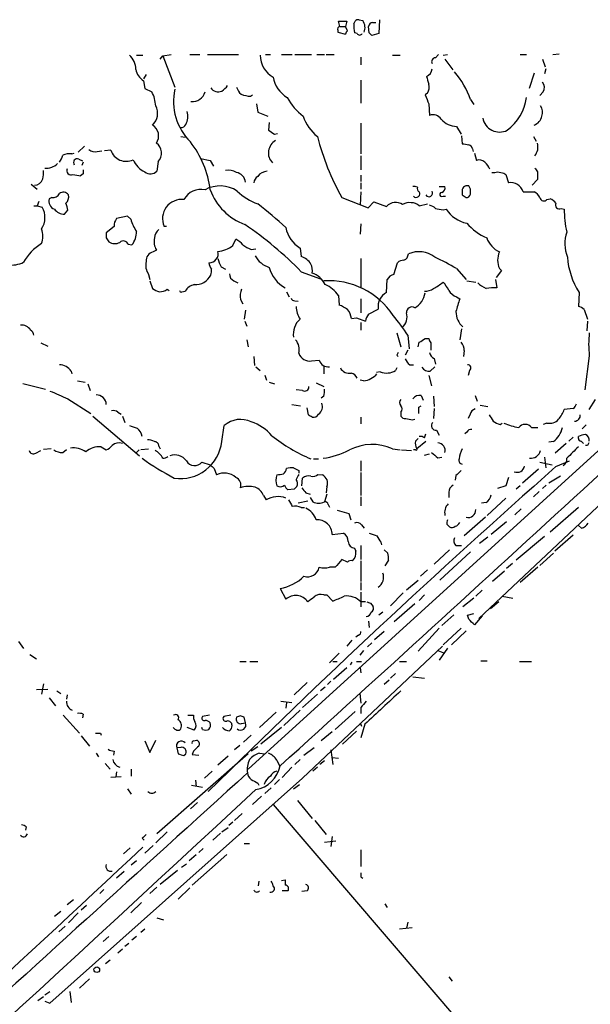
# Model space of a CAD drawing. Extents: x 10 to 1054, y 1661 to 2529.
# Drawn here: x 335 to 410, y 2381 to 2511 of the extents above; entities that cross this region are included whole.
import ezdxf

# ---------------------------------------------------------------- set-up
doc = ezdxf.new("R2010")
doc.units = 0
doc.header["$MEASUREMENT"] = 0
doc.layers.add('MAIN', color=5, linetype='CONTINUOUS')

msp = doc.modelspace()

# ---------------------------------------------------------------- linework, layer by layer
at = {"layer": 'MAIN'}
for p, q in [((377.19, 2510.1695), (377.0207, 2510.8468)), ((377.0207, 2510.8468), (378.1213, 2510.8468)), ((378.1213, 2510.8468), (377.952, 2510.1695)), ((379.0527, 2510.5081), (379.222, 2510.8468)), ((379.73, 2511.0161), (380.238, 2510.9315)), ((382.4393, 2511.0161), (382.3547, 2509.2381)), ((376.936, 2509.6615), (376.936, 2509.4075)), ((376.936, 2509.4075), (377.952, 2509.1535)), ((377.19, 2510.1695), (377.952, 2510.1695)), ((378.206, 2509.5768), (377.952, 2510.1695)), ((381.0847, 2509.3228), (381, 2510.1695)), ((381.508, 2510.6775), (381.9313, 2510.6775)), ((379.476, 2509.2381), (379.1373, 2509.3228)), ((382.3547, 2509.2381), (381.4233, 2508.9841)), ((350.3507, 2506.3595), (351.1973, 2506.3595)), ((353.4833, 2505.8515), (353.822, 2506.2748)), ((353.822, 2506.2748), (354.9227, 2506.4441)), ((353.822, 2506.2748), (355.4307, 2502.1261)), ((357.378, 2506.4441), (358.7327, 2506.4441)), ((359.7487, 2506.4441), (363.8127, 2506.4441)), ((367.3687, 2506.4441), (368.046, 2506.4441)), ((369.4853, 2506.4441), (370.9247, 2506.4441)), ((371.2633, 2506.4441), (373.4647, 2506.4441)), ((374.142, 2506.4441), (375.158, 2506.4441)), ((375.412, 2506.4441), (376.428, 2506.4441)), ((379.984, 2506.1055), (379.984, 2505.0895)), ((384.1327, 2506.3595), (385.1487, 2506.3595)), ((389.8053, 2506.0208), (390.2287, 2506.4441)), ((390.8213, 2506.3595), (391.414, 2506.4441)), ((391.0753, 2505.8515), (392.0913, 2504.4121)), ((400.9813, 2506.4441), (401.828, 2506.4441)), ((403.9447, 2505.8515), (404.2833, 2504.8355)), ((405.2993, 2506.4441), (406.146, 2506.5288)), ((404.368, 2504.5815), (404.1987, 2503.9041)), ((351.6207, 2503.8195), (351.282, 2503.2268)), ((351.282, 2502.9728), (351.4513, 2501.9568)), ((379.984, 2503.0575), (379.984, 2500.0095)), ((402.844, 2503.9888), (402.1667, 2501.9568)), ((351.4513, 2501.9568), (352.3827, 2501.5335)), ((365.4213, 2500.9408), (365.6753, 2501.1101)), ((388.7893, 2501.3641), (388.4507, 2501.1101)), ((394.462, 2500.5175), (394.8853, 2499.8401)), ((404.0293, 2501.5335), (403.606, 2501.0255)), ((366.1833, 2499.9248), (366.3527, 2498.8241)), ((388.9587, 2499.9248), (389.0433, 2498.4008)), ((366.3527, 2498.8241), (367.7073, 2498.3161)), ((367.8767, 2497.4695), (367.792, 2496.4535)), ((379.984, 2497.3848), (379.984, 2493.3208)), ((392.5993, 2496.9615), (393.192, 2495.9455)), ((356.1927, 2495.6068), (356.7853, 2495.5221)), ((368.554, 2495.9455), (368.9773, 2496.0301)), ((393.2767, 2495.6915), (393.3613, 2494.6755)), ((402.7593, 2495.6068), (403.098, 2495.0141)), ((343.4927, 2494.3368), (342.646, 2493.5748)), ((346.964, 2493.8288), (346.1173, 2493.7441)), ((394.716, 2493.9981), (394.8007, 2493.6595)), ((341.7993, 2493.3208), (342.138, 2493.4055)), ((342.7307, 2492.6435), (343.2387, 2492.3895)), ((345.186, 2493.6595), (345.7787, 2493.7441)), ((358.8173, 2492.7281), (360.0873, 2492.4741)), ((379.984, 2493.0668), (379.984, 2491.2041)), ((394.97, 2493.4055), (395.224, 2492.4741)), ((343.3233, 2492.2201), (343.154, 2491.7968)), ((353.2293, 2492.3048), (353.06, 2491.0348)), ((360.0873, 2492.4741), (360.5107, 2491.7121)), ((343.3233, 2490.6961), (342.9847, 2490.4421)), ((379.984, 2490.5268), (379.984, 2489.6801)), ((398.8647, 2490.7808), (399.1187, 2490.6115)), ((399.1187, 2490.6115), (399.4573, 2489.5108)), ((403.2673, 2489.9341), (402.59, 2489.1721)), ((403.2673, 2490.9501), (403.2673, 2489.9341)), ((336.4653, 2489.3415), (337.2273, 2488.6641)), ((379.984, 2489.5108), (379.984, 2488.6641)), ((390.3133, 2489.0028), (391.0753, 2489.0028)), ((394.462, 2488.6641), (394.208, 2489.0875)), ((339.1747, 2487.5635), (338.836, 2487.3941)), ((448.4793, 2487.9868), (365.0827, 2412.0408)), ((377.444, 2487.5635), (380.9153, 2486.2088)), ((379.984, 2488.3255), (379.8993, 2486.5475)), ((390.8213, 2487.7328), (391.16, 2487.7328)), ((393.3613, 2488.2408), (393.3613, 2487.9021)), ((401.4047, 2488.3255), (402.844, 2488.3255)), ((404.5373, 2487.3095), (404.9607, 2487.3941)), ((336.804, 2486.4628), (337.2273, 2486.4628)), ((337.4813, 2487.0555), (337.2273, 2486.4628)), ((337.2273, 2486.4628), (337.9047, 2486.2935)), ((380.9153, 2486.2088), (381.6773, 2486.9708)), ((381.6773, 2486.9708), (383.3707, 2486.3781)), ((387.6887, 2486.4628), (388.7893, 2486.7168)), ((390.8213, 2485.9548), (391.2447, 2486.0395)), ((406.4, 2486.1241), (406.8233, 2486.0395)), ((340.868, 2485.3621), (341.2913, 2485.8701)), ((349.1653, 2485.1081), (347.726, 2484.7695)), ((349.5887, 2484.6848), (349.1653, 2485.1081)), ((347.3873, 2483.7535), (346.3713, 2482.9068)), ((354.33, 2483.7535), (353.9913, 2483.7535)), ((379.984, 2484.0921), (379.8993, 2482.7375)), ((346.3713, 2482.2295), (346.71, 2481.7215)), ((349.25, 2481.3828), (349.758, 2481.2981)), ((363.0507, 2481.2135), (363.474, 2482.0601)), ((365.506, 2480.7055), (366.0987, 2480.7901)), ((371.9407, 2480.8748), (372.11, 2479.7741)), ((352.9753, 2480.6208), (352.552, 2480.3668)), ((379.984, 2479.5201), (379.984, 2475.6255)), ((361.5267, 2478.4195), (362.1193, 2478.0808)), ((384.302, 2477.4035), (384.81, 2478.9275)), ((351.9593, 2477.4035), (352.1287, 2476.7261)), ((372.11, 2477.7421), (374.65, 2476.8108)), ((392.5993, 2478.1655), (393.8693, 2476.7261)), ((398.526, 2477.9115), (397.8487, 2476.9801)), ((398.272, 2478.1655), (398.526, 2477.9115)), ((352.1287, 2476.5568), (352.4673, 2475.5408)), ((363.22, 2476.5568), (363.728, 2476.3028)), ((383.3707, 2475.0328), (383.4553, 2476.7261)), ((393.954, 2476.5568), (395.1393, 2476.3875)), ((397.764, 2476.7261), (397.9333, 2475.6255)), ((354.4147, 2475.4561), (354.6687, 2475.2868)), ((356.362, 2475.1175), (356.7853, 2475.2021)), ((370.1627, 2475.1175), (370.5013, 2474.4401)), ((377.0207, 2474.6095), (377.1053, 2473.3395)), ((392.5993, 2474.4401), (393.0227, 2474.1861)), ((408.7707, 2475.0328), (408.686, 2473.1701)), ((364.0667, 2474.1015), (364.4053, 2473.5088)), ((371.2633, 2473.9321), (371.6867, 2473.8475)), ((379.984, 2474.1861), (379.984, 2472.3235)), ((364.744, 2472.6621), (364.5747, 2471.4768)), ((381, 2472.1541), (382.27, 2472.8315)), ((409.448, 2472.7468), (409.8713, 2471.4768)), ((364.6593, 2471.2228), (364.9133, 2470.5455)), ((378.714, 2471.5615), (379.3913, 2471.6461)), ((379.3913, 2471.6461), (380.5767, 2471.2228)), ((379.984, 2471.0535), (379.984, 2470.0375)), ((409.8713, 2471.2228), (409.7867, 2469.9528)), ((384.7253, 2469.6988), (385.2333, 2467.8361)), ((386.1647, 2469.3601), (386.334, 2467.5821)), ((393.2767, 2470.2068), (393.0227, 2468.7675)), ((337.7353, 2468.3441), (338.6667, 2467.9208)), ((364.9133, 2468.7675), (365.0827, 2467.8361)), ((387.5193, 2467.8361), (387.6887, 2468.4288)), ((388.4507, 2468.9368), (388.9587, 2468.9368)), ((389.2127, 2468.3441), (389.2127, 2467.4128)), ((365.8447, 2466.5661), (365.9293, 2465.3808)), ((384.7253, 2466.7355), (384.8947, 2466.5661)), ((386.1647, 2467.4128), (385.826, 2466.7355)), ((393.6153, 2467.3281), (393.5307, 2466.5661)), ((410.1253, 2466.6508), (409.5327, 2462.1635)), ((366.0987, 2465.2115), (366.6913, 2464.7035)), ((373.4647, 2465.9735), (374.4807, 2466.0581)), ((375.0733, 2465.2961), (375.0733, 2464.2801)), ((386.4187, 2465.4655), (386.9267, 2465.4655)), ((389.7207, 2465.2115), (389.128, 2464.6188)), ((389.636, 2466.3121), (389.8053, 2465.5501)), ((341.7147, 2464.6188), (341.7993, 2464.2801)), ((367.284, 2464.1108), (367.538, 2463.4335)), ((382.524, 2464.5341), (382.016, 2464.4495)), ((384.7253, 2465.0421), (384.556, 2464.7035)), ((388.9587, 2464.0261), (389.2973, 2462.6715)), ((394.2927, 2464.7035), (394.1233, 2464.0261)), ((335.3647, 2463.0101), (338.328, 2462.2481)), ((342.5613, 2463.3488), (343.5773, 2463.1795)), ((343.916, 2462.9255), (344.2547, 2462.0788)), ((367.8767, 2463.1795), (368.554, 2462.9255)), ((374.0573, 2463.0948), (375.0733, 2462.5868)), ((380.3227, 2463.3488), (379.8993, 2463.4335)), ((372.2793, 2462.0788), (371.4327, 2462.1635)), ((375.0733, 2461.3168), (374.7347, 2461.0628)), ((387.9427, 2461.4015), (388.1967, 2460.8088)), ((389.5513, 2461.3168), (389.636, 2459.9621)), ((395.0547, 2461.4015), (395.3087, 2460.6395)), ((341.2913, 2460.9781), (344.3393, 2459.0308)), ((370.84, 2460.2161), (372.0253, 2460.0468)), ((387.604, 2459.8775), (387.9427, 2460.0468)), ((395.732, 2460.1315), (396.748, 2459.9621)), ((410.8873, 2460.8935), (410.0407, 2459.5388)), ((344.5933, 2458.6921), (350.774, 2453.4428)), ((347.8953, 2459.2001), (348.3187, 2458.9461)), ((348.488, 2458.6921), (348.8267, 2457.8455)), ((373.0413, 2458.8615), (372.872, 2459.7928)), ((385.2333, 2459.2001), (385.2333, 2458.6921)), ((389.636, 2459.7081), (389.5513, 2458.3535)), ((394.3773, 2458.9461), (394.1233, 2458.3535)), ((408.0087, 2459.7081), (406.8233, 2459.5388)), ((361.6113, 2455.3055), (361.95, 2457.4221)), ((379.984, 2458.5228), (379.984, 2457.6761)), ((386.7573, 2458.1841), (387.096, 2458.2688)), ((398.3567, 2457.5915), (398.6107, 2457.7608)), ((404.5373, 2457.7608), (404.0293, 2457.5915)), ((409.702, 2457.5068), (409.194, 2456.9988)), ((388.366, 2455.8135), (388.5353, 2456.3215)), ((389.9747, 2456.8295), (390.3133, 2456.1521)), ((393.954, 2456.5755), (393.7, 2456.3215)), ((402.5053, 2457.1681), (403.352, 2457.1681)), ((387.1807, 2455.3901), (387.5193, 2455.7288)), ((388.5353, 2455.3055), (387.35, 2454.3741)), ((405.384, 2455.3055), (404.7913, 2455.2208)), ((407.0773, 2455.0515), (405.638, 2453.7815)), ((408.0087, 2455.8981), (407.416, 2455.3901)), ((408.686, 2455.7288), (408.686, 2455.9828)), ((409.8713, 2454.7975), (409.6173, 2454.7975)), ((337.058, 2453.7815), (337.7353, 2454.1201)), ((339.09, 2454.3741), (338.074, 2454.2895)), ((340.614, 2453.8661), (341.122, 2454.2895)), ((345.694, 2454.6281), (346.3713, 2454.2048)), ((350.6893, 2454.2048), (350.3507, 2453.8661)), ((350.9433, 2454.2895), (351.9593, 2454.3741)), ((353.314, 2454.7128), (353.4833, 2454.3741)), ((384.1327, 2454.3741), (385.1487, 2454.2048)), ((385.318, 2454.2048), (386.6727, 2454.1201)), ((387.1807, 2454.2048), (386.9267, 2454.2048)), ((388.366, 2453.5275), (389.0433, 2453.6968)), ((358.9867, 2452.5961), (360.0873, 2452.2575)), ((373.7187, 2453.0195), (374.396, 2453.0195)), ((379.984, 2452.7655), (379.984, 2451.4108)), ((390.144, 2453.1888), (390.652, 2453.2735)), ((403.606, 2452.5961), (405.2147, 2452.2575)), ((404.1987, 2453.2735), (404.368, 2451.8341)), ((405.7227, 2452.0035), (407.5007, 2452.7655)), ((360.5953, 2451.7495), (360.934, 2450.9028)), ((371.7713, 2451.4955), (371.7713, 2451.1568)), ((374.3113, 2450.9875), (374.904, 2450.9028)), ((379.984, 2451.2415), (379.984, 2448.1935)), ((403.4367, 2451.6648), (401.32, 2449.8021)), ((372.1947, 2449.4635), (372.2793, 2450.4795)), ((392.5147, 2450.8181), (392.43, 2450.2255)), ((399.4573, 2450.5641), (399.1187, 2449.4635)), ((406.3153, 2450.7335), (404.7913, 2449.8021)), ((371.1787, 2449.0401), (370.332, 2448.9555)), ((372.7027, 2448.5321), (373.2953, 2448.3628)), ((375.4967, 2448.3628), (375.158, 2447.3468)), ((375.4967, 2449.3788), (375.412, 2448.5321)), ((391.5833, 2448.6168), (391.5833, 2447.9395)), ((399.1187, 2449.4635), (398.018, 2449.1248)), ((400.9813, 2449.4635), (400.4733, 2449.0401)), ((403.5213, 2448.7015), (402.7593, 2448.0241)), ((404.4527, 2449.5481), (403.9447, 2449.1248)), ((367.1147, 2448.1935), (367.4533, 2447.6008)), ((372.9567, 2447.4315), (371.6867, 2447.1775)), ((373.2953, 2447.9395), (373.634, 2447.3468)), ((375.666, 2447.0081), (375.8353, 2446.6695)), ((379.984, 2448.0241), (379.984, 2446.8388)), ((411.9033, 2447.3468), (395.5627, 2431.9375)), ((396.494, 2447.2621), (395.9013, 2447.1775)), ((399.1187, 2447.8548), (396.6633, 2445.5688)), ((372.11, 2446.5848), (372.5333, 2446.5848)), ((376.8513, 2446.2461), (378.3753, 2445.8228)), ((378.3753, 2445.8228), (378.6293, 2444.9761)), ((401.1507, 2446.4155), (400.304, 2445.6535)), ((408.686, 2446.5848), (404.9607, 2443.3675)), ((391.3293, 2444.3835), (391.668, 2444.0448)), ((396.4093, 2445.3148), (393.6153, 2442.8595)), ((399.2033, 2444.7221), (397.1713, 2443.0288)), ((376.174, 2443.0288), (377.698, 2443.1981)), ((380.0687, 2444.2988), (380.4073, 2443.8755)), ((409.1093, 2443.8755), (408.686, 2444.2141)), ((382.6087, 2442.0128), (382.6933, 2441.6741)), ((396.748, 2442.6901), (395.6473, 2441.8435)), ((404.1987, 2442.7748), (400.4733, 2439.6421)), ((408.0087, 2442.9441), (405.5533, 2440.8275)), ((379.1373, 2441.2508), (379.3067, 2440.8275)), ((379.984, 2441.5895), (379.984, 2439.7268)), ((383.032, 2440.9968), (383.54, 2440.5735)), ((391.668, 2440.9968), (389.636, 2439.1341)), ((394.462, 2440.7428), (390.398, 2437.0175)), ((392.5147, 2441.5895), (393.2767, 2441.5895)), ((405.384, 2440.5735), (403.606, 2438.9648)), ((378.206, 2439.3881), (377.444, 2439.7268)), ((379.984, 2439.5575), (379.984, 2436.8481)), ((383.6247, 2439.6421), (383.1167, 2438.8801)), ((399.9653, 2439.2188), (399.2033, 2438.5415)), ((376.5973, 2438.7108), (375.8353, 2438.7108)), ((388.7893, 2438.3721), (387.858, 2437.5255)), ((398.9493, 2438.2028), (397.3407, 2436.8481)), ((403.352, 2438.7108), (400.9813, 2436.6788)), ((379.984, 2436.6788), (379.984, 2435.6628)), ((385.9953, 2435.7475), (387.5193, 2437.0175)), ((369.316, 2435.9168), (370.078, 2434.4775)), ((379.984, 2435.4088), (379.984, 2433.4615)), ((385.572, 2435.3241), (383.8787, 2433.6308)), ((395.986, 2435.6628), (395.1393, 2434.9008)), ((375.0733, 2435.0701), (375.4967, 2435.0701)), ((375.4967, 2435.0701), (376.2587, 2434.2235)), ((380.5767, 2434.1388), (379.984, 2434.1388)), ((381.254, 2433.9695), (381.5927, 2433.5461)), ((388.366, 2435.0701), (387.6887, 2434.3081)), ((394.8853, 2434.6468), (393.446, 2433.4615)), ((398.1873, 2434.1388), (397.0867, 2433.2075)), ((398.6107, 2434.9008), (400.05, 2434.6468)), ((382.8627, 2432.7841), (382.3547, 2432.3608)), ((387.096, 2433.8848), (384.3867, 2431.5141)), ((381, 2431.5988), (381.0847, 2430.7521)), ((392.2607, 2432.4455), (390.652, 2431.0061)), ((394.0387, 2432.3608), (394.8853, 2432.6148)), ((394.208, 2431.8528), (394.0387, 2432.3608)), ((395.986, 2432.2761), (394.97, 2431.0908)), ((383.032, 2430.2441), (381.762, 2429.1435)), ((390.3133, 2430.6675), (387.5193, 2427.6195)), ((393.192, 2430.6675), (390.8213, 2428.4661)), ((393.8693, 2430.3288), (391.922, 2428.4661)), ((334.772, 2428.8895), (335.4493, 2427.9581)), ((378.7987, 2429.0588), (378.1213, 2428.2968)), ((379.6453, 2429.7361), (379.3067, 2429.4821)), ((372.2793, 2410.8555), (390.7367, 2428.2968)), ((380.3227, 2427.7041), (379.8147, 2427.1115)), ((380.8307, 2428.2121), (381.4233, 2428.7201)), ((390.144, 2427.7041), (390.9907, 2427.3655)), ((391.414, 2428.0428), (390.3133, 2426.4341)), ((336.296, 2427.1961), (337.1427, 2426.6035)), ((363.982, 2426.2648), (364.8287, 2426.2648)), ((365.3367, 2426.2648), (366.3527, 2426.2648)), ((377.1053, 2427.3655), (375.8353, 2426.0955)), ((376.2587, 2426.2648), (376.8513, 2426.2648)), ((378.7987, 2426.1801), (378.5447, 2425.8415)), ((379.3913, 2426.2648), (380.0687, 2426.2648)), ((385.064, 2426.2648), (385.9953, 2426.2648)), ((395.8167, 2426.3495), (396.6633, 2426.3495)), ((400.8967, 2426.2648), (402.5053, 2426.2648)), ((378.1213, 2425.4181), (376.3433, 2423.8941)), ((379.8993, 2425.4181), (379.984, 2424.7408)), ((376.0047, 2423.6401), (375.5813, 2423.2168)), ((383.7093, 2423.8095), (383.032, 2423.2168)), ((384.556, 2424.6561), (383.8787, 2424.0635)), ((386.842, 2424.2328), (388.366, 2424.0635)), ((337.1427, 2422.5395), (338.6667, 2422.6241)), ((338.074, 2423.3015), (337.82, 2421.9468)), ((339.852, 2422.3701), (340.36, 2422.0315)), ((372.872, 2423.4708), (371.1787, 2421.8621)), ((375.2427, 2422.8781), (374.65, 2422.3701)), ((338.836, 2421.4388), (339.6827, 2420.4228)), ((341.2067, 2421.8621), (341.122, 2421.2695)), ((369.4007, 2421.0155), (370.84, 2420.8461)), ((374.2267, 2421.9468), (372.2793, 2420.1688)), ((379.8147, 2422.0315), (379.984, 2420.7615)), ((371.9407, 2419.8301), (369.824, 2417.7981)), ((370.1627, 2420.8461), (370.078, 2420.0841)), ((379.222, 2419.6608), (376.5973, 2417.2901)), ((379.984, 2420.1688), (379.984, 2419.4068)), ((340.6987, 2419.1528), (342.8153, 2416.7821)), ((343.3233, 2419.3221), (343.2387, 2418.8141)), ((357.124, 2419.1528), (357.886, 2419.1528)), ((360.0027, 2419.1528), (359.0713, 2418.9835)), ((362.7967, 2419.1528), (361.8653, 2418.9835)), ((364.0667, 2419.0681), (363.5587, 2418.8988)), ((364.744, 2418.1368), (364.5747, 2418.8988)), ((368.808, 2419.5761), (366.6067, 2417.5441)), ((357.9707, 2417.2055), (357.0393, 2417.5441)), ((359.0713, 2417.2901), (358.9867, 2417.5441)), ((364.236, 2418.0521), (364.744, 2418.1368)), ((369.4853, 2417.5441), (366.776, 2415.3428)), ((379.3913, 2417.0361), (377.5287, 2415.3428)), ((379.8993, 2418.1368), (380.0687, 2417.7135)), ((380.492, 2417.9675), (379.984, 2416.1895)), ((343.0693, 2416.4435), (344.17, 2415.0888)), ((345.6093, 2416.7821), (345.694, 2416.5281)), ((351.4513, 2415.7661), (352.1287, 2414.2421)), ((352.1287, 2414.2421), (352.8907, 2415.8508)), ((357.886, 2415.7661), (358.3093, 2415.8508)), ((365.506, 2416.5281), (364.49, 2415.5968)), ((376.174, 2416.9515), (374.7347, 2415.7661)), ((356.1927, 2414.9195), (355.6847, 2414.8348)), ((355.6847, 2414.8348), (355.854, 2414.0728)), ((363.982, 2415.1735), (363.3047, 2414.5808)), ((366.3527, 2415.0041), (365.506, 2414.4115)), ((372.4487, 2413.9035), (373.8033, 2414.9195)), ((376.0047, 2414.5808), (376.2587, 2412.6335)), ((345.0167, 2414.1575), (345.3553, 2413.6495)), ((347.3873, 2414.4115), (347.3027, 2413.9035)), ((365.0827, 2414.0728), (353.06, 2403.4895)), ((356.616, 2413.8188), (356.87, 2414.0728)), ((357.886, 2414.4115), (357.7167, 2413.9881)), ((357.7167, 2413.9881), (358.5633, 2413.9035)), ((362.458, 2413.7341), (361.1033, 2412.5488)), ((366.6067, 2414.1575), (367.284, 2414.0728)), ((368.8927, 2413.2261), (369.2313, 2412.4641)), ((371.2633, 2412.6335), (371.9407, 2413.3108)), ((375.158, 2413.1415), (374.5653, 2412.6335)), ((376.174, 2413.5648), (377.0207, 2413.4801)), ((346.202, 2412.8028), (346.8793, 2412.0408)), ((349.6733, 2412.0408), (349.6733, 2411.1095)), ((370.84, 2412.2948), (369.57, 2410.9401)), ((374.2267, 2412.2948), (373.634, 2411.7868)), ((338.9207, 2381.1375), (372.2793, 2410.8555)), ((348.3187, 2411.0248), (346.964, 2410.9401)), ((347.726, 2411.7021), (347.6413, 2411.0248)), ((358.14, 2410.6015), (358.2247, 2409.7548)), ((360.3413, 2411.7868), (359.3253, 2410.8555)), ((369.2313, 2410.6861), (368.554, 2410.0088)), ((349.1653, 2409.4161), (349.6733, 2408.7388)), ((357.632, 2409.9241), (359.0713, 2409.6701)), ((366.3527, 2410.1781), (366.522, 2409.9241)), ((368.1307, 2409.5855), (367.284, 2408.8235)), ((371.094, 2409.4161), (371.856, 2410.0088)), ((366.8607, 2408.4848), (365.6753, 2407.3841)), ((358.394, 2407.6381), (357.4627, 2406.7915)), ((368.3847, 2407.3841), (417.322, 2350.2341)), ((371.602, 2407.8921), (373.5493, 2405.5215)), ((364.3207, 2406.1988), (363.3047, 2405.2675)), ((335.788, 2404.4208), (335.7033, 2403.9975)), ((361.6113, 2403.7435), (362.458, 2404.3361)), ((363.0507, 2405.0135), (362.5427, 2404.5901)), ((373.888, 2405.2675), (375.412, 2403.4048)), ((351.1127, 2402.8968), (351.3667, 2402.6428)), ((354.4147, 2403.7435), (352.8907, 2402.3041)), ((361.442, 2403.5741), (360.426, 2402.6428)), ((376.174, 2403.1508), (376.0047, 2401.7961)), ((349.504, 2401.6268), (348.6573, 2400.8648)), ((352.552, 2401.9655), (351.4513, 2400.9495)), ((359.156, 2401.5421), (358.5633, 2401.0341)), ((364.5747, 2402.2195), (365.252, 2402.2195)), ((375.158, 2402.3888), (376.682, 2402.5581)), ((358.2247, 2400.6955), (357.2933, 2399.9335)), ((362.2887, 2400.7801), (357.7167, 2396.7161)), ((379.984, 2401.3728), (379.984, 2399.1715)), ((350.3507, 2399.9335), (349.6733, 2399.3408)), ((356.2773, 2399.0868), (356.9547, 2399.5101)), ((348.742, 2398.4941), (347.726, 2397.6475)), ((355.7693, 2398.6635), (353.4833, 2396.8008)), ((379.984, 2397.8168), (380.238, 2397.6475)), ((353.06, 2396.4621), (352.1287, 2395.6155)), ((357.378, 2396.3775), (355.854, 2394.8535)), ((366.522, 2397.2241), (366.4373, 2396.6315)), ((369.4853, 2397.3088), (369.9933, 2397.3935)), ((346.0327, 2396.1235), (345.5247, 2395.6155)), ((370.332, 2395.9541), (369.57, 2395.9541)), ((372.872, 2395.9541), (372.1947, 2395.8695)), ((342.0533, 2394.7688), (341.2067, 2394.0915)), ((343.7467, 2394.0068), (343.0693, 2393.4141)), ((351.028, 2394.4301), (349.5887, 2393.0755)), ((383.1167, 2394.2608), (383.4553, 2393.7528)), ((340.36, 2393.2448), (339.5133, 2392.5675)), ((342.646, 2393.0755), (341.376, 2391.7208)), ((353.06, 2392.3981), (353.9067, 2392.1441)), ((340.9527, 2391.2975), (340.106, 2390.5355)), ((385.064, 2390.9588), (386.7573, 2391.1281)), ((386.1647, 2391.8055), (385.9953, 2391.0435)), ((346.71, 2389.9428), (345.948, 2389.2655)), ((350.3507, 2389.9428), (349.758, 2389.4348)), ((351.4513, 2390.8741), (350.9433, 2390.4508)), ((349.3347, 2389.0115), (348.8267, 2388.5881)), ((348.488, 2388.2495), (347.8953, 2387.7415)), ((346.8793, 2386.8101), (346.2867, 2386.3021)), ((391.5833, 2384.6088), (392.0067, 2384.0161)), ((344.17, 2384.3548), (342.8153, 2383.0848)), ((337.312, 2381.4761), (338.074, 2381.9841)), ((338.2433, 2382.2381), (338.9207, 2382.6615)), ((341.5453, 2382.6615), (341.7147, 2381.2221)), ((338.2433, 2381.3915), (338.9207, 2381.1375))]:
    msp.add_line(p, q, dxfattribs=at)
msp.add_circle((345.1128, 2385.5363), 0.3701, dxfattribs=at)
for centre, radius, start, end in [((379.5606, 2510.6776), 0.3785, 63.414641, 153.448488), ((378.8499, 2510.0059), 1.6684, 338.981721, 33.695782), ((377.2606, 2509.8167), 0.3598, 101.316179, 205.553719), ((378.5022, 2509.1112), 0.5518, 122.463229, 175.603684), ((382.0168, 2510.124), 2.9889, 172.616527, 195.548841), ((381.5504, 2510.1271), 0.552, 94.405074, 175.594926), ((379.8147, 2509.4074), 0.3786, 206.558284, 333.434949), ((296.5915, 2424.516), 119.7134, 44.876914, 45.106131), ((347.8342, 2504.5152), 2.4319, 359.566485, 49.322296), ((369.917, 2506.3196), 3.2259, 179.291321, 241.641143), ((389.8222, 2505.5128), 0.5082, 91.905397, 209.985395), ((352.5519, 2504.9201), 2.3248, 190.491118, 236.890274), ((388.1545, 2504.7084), 1.234, 292.160931, 354.097681), ((372.3176, 2504.1897), 3.9963, 190.217774, 238.797983), ((642.7816, 2587.7298), 267.7345, 198.322022, 198.551212), ((382.4448, 2495.9662), 12.8502, 20.743288, 39.605133), ((362.7175, 2500.2362), 7.4682, 167.346787, 225.281554), ((361.1368, 2502.6633), 1.1479, 212.80121, 294.417103), ((360.2996, 2503.6918), 2.4537, 302.315026, 327.684974), ((366.0299, 2503.0443), 2.6363, 200.383071, 224.552782), ((387.0961, 2502.2109), 1.8931, 333.429535, 10.303222), ((403.1514, 2502.1128), 1.0519, 326.580372, 41.045009), ((348.376, 2499.4402), 4.5206, 2.923989, 27.584813), ((357.7691, 2501.9392), 1.6903, 262.460011, 346.112559), ((365.6043, 2505.1578), 4.221, 249.864971, 267.515164), ((376.7922, 2504.2735), 7.4229, 208.150038, 233.376178), ((685.0506, 2627.5263), 322.4167, 203.084573, 203.31374), ((395.4009, 2501.6461), 6.4863, 306.817958, 352.250787), ((351.0492, 2498.6725), 2.0947, 312.608742, 28.462671), ((402.5799, 2498.844), 1.3847, 337.589256, 36.661358), ((354.7631, 2498.2813), 2.3611, 333.166899, 15.412401), ((377.9246, 2500.1441), 5.8534, 198.19784, 230.819962), ((389.509, 2497.2579), 1.2341, 30.960572, 112.169531), ((392.6542, 2499.7638), 2.8028, 221.87766, 268.877659), ((398.2664, 2498.432), 2.2267, 189.562581, 297.309604), ((402.2798, 2498.6425), 1.6136, 290.466691, 348.329336), ((351.6349, 2495.7127), 1.6444, 324.599225, 59.587808), ((356.1785, 2497.5682), 0.7763, 271.048202, 332.976117), ((495.1729, 2686.6992), 228.9527, 236.19532, 236.424503), ((369.6507, 2493.4544), 1.8879, 119.421899, 224.317531), ((408.3503, 2504.591), 35.2865, 194.750323, 208.852103), ((344.8472, 2494.7034), 1.0975, 226.033708, 287.980951), ((348.9959, 2494.4778), 2.1331, 197.713767, 295.88994), ((352.0338, 2493.4219), 1.6362, 316.941654, 54.871428), ((347.2852, 2487.0055), 12.8985, 7.009258, 37.903619), ((436.1298, 2706.2415), 215.8456, 258.571556, 258.800765), ((394.1235, 2493.9136), 0.5985, 8.116564, 81.883436), ((401.5709, 2494.2188), 1.7807, 319.687684, 17.697232), ((338.3072, 2493.638), 2.3575, 323.027543, 348.09094), ((341.4607, 2491.4578), 1.8935, 79.698943, 116.560992), ((342.5432, 2492.1779), 0.502, 68.065049, 216.18512), ((352.636, 2493.5987), 2.9015, 201.00235, 245.901371), ((395.5628, 2491.4302), 1.0975, 46.033708, 107.980951), ((338.4912, 2493.4654), 2.0225, 262.959664, 315.618989), ((341.7147, 2491.1195), 0.568, 153.434949, 296.565051), ((470.3232, 2490.9501), 127.0002, 179.885409, 180.114592), ((394.9558, 2490.5126), 2.1885, 20.773605, 51.280905), ((530.0979, 2575.8539), 152.6259, 213.570228, 213.799412), ((336.8159, 2490.4055), 1.2355, 273.377898, 341.760099), ((334.1832, 2490.8653), 3.8991, 347.461151, 3.738027), ((344.0005, 2499.6658), 9.2795, 257.352251, 263.71538), ((352.2064, 2491.9288), 1.2361, 232.348605, 313.675705), ((362.5426, 2489.313), 1.8554, 56.795544, 103.187651), ((363.2946, 2489.4309), 1.4587, 6.478994, 79.569031), ((366.945, 2489.4264), 1.1035, 122.461635, 175.613639), ((367.7133, 2489.3355), 1.7017, 93.051896, 143.088351), ((397.4254, 2492.8141), 1.9559, 265.031528, 287.636421), ((440.7721, 2702.569), 215.8946, 258.578084, 258.807235), ((358.8598, 2486.0816), 2.5578, 77.578099, 151.310701), ((361.3877, 2485.0226), 4.0697, 56.341951, 119.074842), ((387.0115, 2488.0725), 0.9456, 63.413271, 100.325982), ((387.8578, 2488.7487), 0.4558, 158.179914, 248.219602), ((390.4645, 2488.8435), 0.6312, 287.280921, 14.617437), ((393.9963, 2488.4525), 0.6694, 71.562344, 198.437656), ((225.162, 2488.3255), 169.3003, 359.885375, 0.114591), ((399.6979, 2487.7137), 1.8131, 19.720145, 97.625549), ((339.8835, 2487.0712), 1.0961, 162.86768, 250.260732), ((339.3441, 2488.4947), 0.9465, 259.689739, 333.440363), ((340.7064, 2487.4481), 0.809, 34.137927, 129.598836), ((340.2739, 2487.6388), 1.1331, 312.356685, 13.436534), ((356.3618, 2484.7505), 2.5716, 84.327095, 202.810959), ((367.2628, 2491.183), 7.6332, 199.942385, 250.057615), ((369.1274, 2494.1707), 7.9536, 226.408583, 249.582314), ((387.277, 2488.0686), 0.4853, 223.789294, 31.964083), ((388.9586, 2488.1561), 0.4937, 210.965747, 30.959776), ((390.6682, 2487.964), 0.2773, 93.349473, 303.512416), ((478.2652, 2614.7326), 152.6258, 236.200536, 236.42972), ((393.9052, 2488.1398), 0.5774, 266.435426, 344.635229), ((401.5303, 2486.2498), 2.4565, 32.329512, 57.670488), ((404.1248, 2487.6314), 0.5232, 187.45643, 322.032818), ((404.1555, 2485.5725), 1.9916, 38.103582, 66.153182), ((335.5806, 2484.9213), 2.699, 326.070299, 30.558541), ((340.8259, 2486.9712), 1.6097, 215.367612, 271.498727), ((339.0375, 2485.7558), 2.2567, 2.903231, 27.605171), ((338.0617, 2449.2928), 46.9141, 46.965035, 52.912224), ((384.5766, 2485.275), 1.6343, 56.135888, 137.549207), ((386.461, 2484.8963), 1.9902, 51.913432, 119.290321), ((388.6381, 2484.9209), 1.6763, 45.870102, 76.011837), ((432.6389, 2740.0432), 257.5066, 260.424923, 260.654102), ((394.6628, 2488.1095), 3.996, 211.199081, 259.783129), ((406.1601, 2486.5615), 0.4989, 151.246562, 298.743369), ((418.1772, 2485.7584), 11.3574, 178.58176, 194.100357), ((348.7636, 2483.8592), 1.3803, 138.739101, 184.391702), ((356.2875, 2486.873), 7.0471, 198.089912, 212.601082), ((-6251.3792, 9701.9624), 9847.3545, 312.24733466, 312.8780518), ((335.1535, 2482.4412), 2.8387, 339.939812, 20.058292), ((336.5051, 2442.9643), 49.7715, 44.326722, 55.55124), ((374.0112, 2484.2933), 3.9966, 190.221244, 238.797758), ((399.6883, 2489.1634), 7.5992, 221.010522, 245.845514), ((515.6712, 2482.5681), 169.3002, 179.885375, 180.114592), ((347.5556, 2483.0201), 2.7957, 321.979061, 1.147771), ((354.994, 2481.7639), 2.3199, 168.422217, 209.520948), ((354.262, 2482.1097), 1.5453, 127.839864, 175.553806), ((399.7538, 2483.4149), 3.3892, 200.472744, 244.07381), ((411.6391, 2481.4543), 4.7336, 161.050232, 201.889517), ((341.2215, 2475.8112), 6.6003, 121.021222, 150.989999), ((347.4947, 2482.7837), 1.3206, 233.544873, 299.715821), ((348.6132, 2481.1351), 0.6833, 21.254847, 132.758207), ((360.9025, 2483.8341), 3.3886, 273.397241, 309.342705), ((362.0349, 2479.3512), 3.0674, 39.397568, 62.020577), ((366.5571, 2483.9764), 3.4356, 231.220906, 252.18525), ((352.809, 2479.2018), 1.193, 102.440252, 185.049628), ((359.9274, 2480.1431), 1.2156, 269.556952, 14.695825), ((364.2517, 2480.0996), 3.2013, 190.42923, 211.655927), ((368.7932, 2481.3553), 3.1565, 208.300879, 253.120808), ((371.2212, 2477.3614), 2.5712, 32.902051, 69.777011), ((385.2177, 2480.2041), 1.0356, 295.080396, 354.942313), ((387.627, 2476.9656), 3.4355, 52.45266, 113.641601), ((375.5493, 2449.4413), 33.4033, 59.307643, 64.896726), ((400.5297, 2479.2661), 2.5117, 154.009305, 205.988644), ((416.9035, 2480.2722), 9.6744, 183.453092, 212.79088), ((333.8407, 2482.2829), 3.645, 261.988607, 296.188249), ((353.6946, 2478.631), 2.1256, 167.341378, 215.274461), ((362.0992, 2479.3089), 2.2143, 189.918344, 213.685044), ((372.0727, 2479.4314), 4.3369, 194.64633, 241.349474), ((371.3915, 2477.8693), 2.1781, 352.17607, 24.083214), ((385.5599, 2478.2803), 0.9906, 84.391856, 139.204217), ((358.1355, 2478.3059), 2.2631, 265.824014, 334.140339), ((358.6885, 2477.8694), 1.5824, 339.637627, 7.677432), ((363.5792, 2477.4396), 0.9531, 177.08326, 247.859223), ((372.6616, 2474.8836), 2.8319, 24.296103, 71.732038), ((384.6126, 2476.1474), 1.2939, 103.889111, 153.432969), ((358.4365, 2474.1436), 1.9613, 103.738665, 147.338141), ((375.698, 2466.3761), 10.1998, 33.358997, 93.511335), ((373.8841, 2472.5526), 3.7509, 33.255811, 68.764206), ((386.8022, 2481.0401), 6.1482, 296.560467, 310.821752), ((388.1032, 2473.6917), 3.8282, 24.624302, 44.763998), ((398.6121, 2479.7763), 4.7356, 227.179549, 243.431161), ((397.5529, 2469.8191), 5.8188, 86.251686, 100.484951), ((353.8852, 2477.4243), 2.3575, 233.027543, 258.09094), ((353.5047, 2476.4931), 1.3797, 265.59365, 311.267966), ((356.235, 2475.2868), 0.2117, 180, 306.875312), ((366.522, 2474.4825), 2.4847, 156.931002, 188.820497), ((384.3441, 2473.1702), 2.1016, 117.591695, 189.274524), ((385.7883, 2475.3554), 2.6934, 299.046959, 351.302196), ((388.479, 2477.0499), 1.8513, 266.500503, 305.395925), ((393.2269, 2476.2261), 1.8931, 209.747509, 250.638536), ((371.1958, 2474.3811), 0.4541, 194.057665, 278.549485), ((375.1703, 2473.3686), 3.7429, 183.040062, 210.360455), ((376.0564, 2470.0733), 3.4305, 51.199339, 72.196217), ((386.7314, 2472.3604), 0.7369, 60.34577, 182.869781), ((816.1163, 2346.3327), 441.9895, 163.185864, 163.415034), ((408.2816, 2471.5447), 1.675, 45.863544, 76.028469), ((376.8009, 2471.4431), 1.9168, 3.541466, 42.856217), ((382.8823, 2470.7367), 2.3563, 143.019707, 168.094435), ((367.1298, 2457.2719), 22.5489, 32.417775, 40.729534), ((384.2911, 2471.7782), 1.7893, 308.40776, 17.74333), ((395.2192, 2472.5029), 2.7045, 180.213971, 229.031505), ((335.1106, 2469.1907), 1.5264, 33.69215, 93.177123), ((373.5858, 2469.5527), 2.5315, 130.530348, 190.161116), ((336.0274, 2469.3458), 0.7767, 1.054902, 62.943392), ((423.6331, 2468.1748), 13.5935, 173.562899, 186.437101), ((369.9593, 2467.4975), 1.8819, 344.33899, 42.443677), ((261.0466, 2659.2173), 228.9945, 303.575518, 303.804659), ((389.9148, 2468.9958), 0.9579, 183.531189, 222.867946), ((392.2532, 2467.436), 1.3664, 355.470721, 46.601349), ((373.2425, 2467.5224), 1.5647, 199.911467, 278.163762), ((469.4599, 2424.5548), 94.6529, 153.306795, 153.535978), ((390.0121, 2467.2161), 0.9792, 188.338642, 247.410744), ((340.2118, 2463.7085), 1.7571, 31.203107, 90.688038), ((375.6582, 2466.4352), 1.2364, 197.757912, 278.234956), ((387.6451, 2467.0309), 1.9886, 203.828505, 231.923362), ((394.081, 2465.0563), 0.4114, 300.966145, 95.901842), ((378.4287, 2465.6266), 1.2936, 206.862174, 282.740661), ((378.5628, 2463.4274), 0.9495, 15.898151, 80.837269), ((380.1295, 2465.8806), 2.5391, 274.363746, 320.925406), ((383.3706, 2466.6512), 2.2801, 248.20419, 301.325333), ((388.9776, 2465.7393), 1.1305, 212.803129, 277.644878), ((372.5756, 2462.5446), 0.552, 237.539156, 4.384376), ((594.1135, 3054.1536), 644.8071, 246.6862381, 246.9154142), ((345.0446, 2460.1585), 1.3279, 2.485992, 91.203915), ((372.3222, 2462.0365), 2.8437, 345.33971, 4.267354), ((387.7374, 2460.2929), 1.1275, 79.508338, 142.575172), ((373.722, 2459.9262), 1.1895, 304.515717, 22.712862), ((385.678, 2460.4701), 0.614, 136.405547, 223.587694), ((384.789, 2459.6235), 0.6137, 316.379798, 43.613443), ((407.3308, 2460.6398), 1.1522, 306.039438, 342.889228), ((347.3026, 2458.438), 0.9655, 52.127098, 105.246791), ((288.6126, 2331.6806), 152.6538, 56.192749, 56.421911), ((373.6763, 2459.3272), 0.8144, 261.028105, 332.097608), ((385.826, 2459.031), 0.6827, 209.760495, 277.126057), ((175.904, 2459.4542), 211.7004, 359.885409, 0.114564), ((395.3509, 2458.6499), 1.0177, 106.921424, 163.078576), ((608.8057, 2585.4137), 246.8039, 210.84813, 211.077357), ((402.4255, 2461.3139), 4.7425, 320.052738, 338.01934), ((408.1599, 2458.7973), 0.7827, 271.325072, 4.704677), ((434.5772, 2711.2525), 267.7345, 251.453843, 251.683026), ((364.1089, 2455.0095), 3.2375, 64.435384, 131.823571), ((363.6796, 2452.3717), 5.8508, 39.173995, 71.810316), ((428.684, 2669.9185), 215.8456, 258.570255, 258.799438), ((389.8746, 2457.4144), 0.5935, 133.416063, 279.711536), ((398.8432, 2459.8983), 2.3575, 233.027543, 258.09094), ((402.6837, 2466.8127), 9.8245, 247.125101, 259.017291), ((401.6586, 2456.5333), 1.0582, 36.860152, 143.1366), ((404.8653, 2459.3167), 1.5901, 258.095753, 318.776111), ((349.343, 2455.6525), 1.8002, 10.572147, 52.645058), ((383.0663, 2475.3321), 24.3244, 232.37152, 246.53347), ((394.5467, 2456.2366), 0.6828, 82.88227, 150.239505), ((403.6284, 2457.7312), 2.9943, 305.895134, 349.160654), ((409.7325, 2453.9799), 2.2598, 92.922039, 117.586725), ((409.3132, 2455.4786), 0.8169, 353.780636, 68.145192), ((345.5679, 2456.0239), 1.9886, 293.828505, 321.923362), ((348.0223, 2453.7954), 1.3396, 69.657701, 131.577419), ((351.6748, 2453.3026), 2.2598, 62.413275, 87.077961), ((352.7354, 2454.7269), 0.5788, 358.604026, 91.395974), ((356.1485, 2455.9175), 5.4969, 261.6053, 353.607781), ((381.4749, 2448.3063), 6.6243, 66.34576, 117.072936), ((388.5351, 2455.0937), 1.3865, 167.655866, 211.266381), ((387.858, 2455.2208), 0.7806, 49.400298, 102.526419), ((390.0867, 2454.1176), 1.0201, 345.726723, 86.779979), ((408.9824, 2455.6865), 0.2994, 171.878017, 278.121983), ((324.544, 2370.5708), 119.7134, 44.885409, 45.114591), ((494.6059, 2412.6168), 94.6529, 153.306795, 153.535978), ((336.7475, 2454.2329), 0.5479, 191.880041, 304.522527), ((340.6505, 2456.2372), 2.3714, 238.987349, 269.118076), ((341.95, 2451.4208), 3.0548, 55.91458, 96.012933), ((345.4824, 2451.8762), 2.76, 85.603046, 131.265992), ((352.0018, 2452.2999), 1.9899, 23.83678, 66.16322), ((355.3884, 2451.5907), 1.958, 36.871653, 108.927254), ((373.6113, 2463.472), 10.459, 277.567565, 297.619054), ((387.2654, 2454.2895), 0.1196, 225, 45), ((559.0431, 2665.1991), 271.0632, 231.228053, 231.457239), ((396.4132, 2452.677), 3.492, 150.922447, 174.371364), ((402.3706, 2454.4627), 1.3638, 264.981673, 345.451236), ((788.9487, 2072.8414), 538.8514, 134.885416, 135.114584), ((371.7943, 2481.7358), 35.32, 234.158205, 242.244882), ((353.8523, 2454.0533), 0.9497, 268.171647, 312.943324), ((358.0308, 2453.4016), 1.25, 210.588016, 319.880455), ((487.3412, 2579.0033), 179.6053, 224.885386, 225.114569), ((393.396, 2452.8347), 0.4939, 158.026247, 265.970595), ((406.3348, 2452.9511), 0.8412, 292.299742, 10.479075), ((1137.3972, 1623.8261), 1105.0907, 131.4598109, 134.7181639), ((361.9626, 2448.9231), 2.231, 47.354192, 117.455201), ((370.4174, 2450.1831), 1.686, 154.731411, 205.265516), ((326.992, 2662.6325), 215.8359, 281.194034, 281.423222), ((369.1602, 2451.9051), 1.0145, 304.806953, 351.177407), ((370.8399, 2449.4634), 2.3843, 83.882192, 106.500607), ((456.0726, 2620.9696), 189.2833, 243.323715, 243.552925), ((540.9519, 2365.9989), 189.3281, 153.327138, 153.556321), ((373.5918, 2451.7912), 1.0787, 258.676526, 311.836003), ((374.3892, 2449.8253), 1.1942, 338.042666, 64.462806), ((562.2157, 2281.8194), 239.4974, 134.889638, 135.118804), ((400.5934, 2452.2461), 0.9932, 247.871845, 350.846838), ((363.093, 2449.5904), 1.0456, 338.635147, 68.630043), ((370.8026, 2449.7834), 0.8212, 330.485294, 39.892219), ((373.0837, 2449.5056), 1.2631, 76.433519, 129.555259), ((365.1974, 2445.6362), 3.7479, 77.415479, 107.558944), ((365.4353, 2447.6146), 1.7764, 19.019402, 70.987747), ((369.3372, 2450.2679), 0.9191, 241.075585, 308.44854), ((371.0088, 2449.8864), 1.1509, 197.093579, 233.981411), ((456.0354, 2364.547), 119.7487, 134.893867, 135.123016), ((541.7986, 2575.8706), 211.6802, 216.752572, 216.981755), ((392.5352, 2448.6653), 0.9531, 112.140777, 182.91674), ((395.5627, 2448.6167), 1.6439, 304.508882, 348.113137), ((369.0197, 2445.103), 2.9483, 68.964024, 122.092312), ((582.3639, 2574.1883), 246.8725, 210.848166, 211.077329), ((374.396, 2448.956), 1.7805, 244.661171, 295.338829), ((375.2258, 2446.8982), 0.4537, 14.017867, 98.594459), ((392.6768, 2445.9447), 1.645, 135.738878, 193.209209), ((371.2633, 2444.8911), 1.8935, 63.439008, 100.301057), ((371.845, 2444.3737), 2.2929, 15.232106, 68.032932), ((394.1217, 2446.301), 1.018, 255.644328, 1.677404), ((374.2302, 2443.04), 1.9438, 359.669871, 95.103161), ((379.4336, 2443.8047), 0.8046, 37.882478, 111.607035), ((392.2611, 2444.5527), 0.947, 153.443066, 190.291859), ((392.2185, 2444.976), 0.8725, 284.02828, 337.173035), ((408.799, 2445.1313), 1.2936, 283.879402, 333.434949), ((377.0774, 2442.154), 1.2146, 357.333821, 59.273279), ((466.2426, 2697.0285), 267.7345, 251.453843, 251.683026), ((391.9946, 2444.5769), 0.6243, 238.458631, 314.22122), ((379.1585, 2442.1186), 0.8681, 181.392836, 268.600566), ((594.0111, 2569.4249), 246.8295, 210.848142, 211.077345), ((393.055, 2442.2017), 0.8165, 150.361301, 228.569835), ((377.825, 2440.6159), 1.4967, 314.997293, 8.127396), ((381.2506, 2439.8958), 2.3876, 353.900432, 16.489619), ((631.0327, 2227.5337), 330.6556, 140.078726, 140.307898), ((378.6717, 2438.9646), 0.6295, 70.359033, 137.717127), ((372.9529, 2438.9955), 1.5541, 251.068381, 349.444211), ((375.158, 2441.2086), 2.588, 254.82857, 285.171431), ((381.4102, 2437.3853), 1.558, 303.496267, 21.203853), ((368.4434, 2441.4707), 5.622, 278.929022, 315.433106), ((371.3733, 2433.0837), 1.9028, 33.67754, 132.90223), ((204.0648, 2646.1152), 271.0322, 308.546036, 308.775232), ((374.6923, 2433.6729), 1.4482, 74.746963, 127.870126), ((207.6813, 2815.5945), 416.9678, 293.846864, 294.076027), ((378.0655, 2432.1571), 2.7582, 45.928357, 95.884838), ((423.3225, 2561.0464), 133.8592, 251.453803, 251.683), ((380.605, 2432.9393), 0.7499, 274.305534, 348.056254), ((381.0846, 2433.2921), 0.5681, 296.574073, 26.56054), ((204.089, 2240.9718), 269.4082, 44.885409, 45.114591), ((379.5353, 2430.1764), 0.4538, 284.027058, 8.580088), ((1483.5278, 1234.8275), 1617.5624, 132.7640824, 132.9932621), ((342.3104, 2420.9418), 1.1907, 176.451281, 249.015348), ((591.9944, 2251.2697), 271.0633, 141.228066, 141.457252), ((342.7731, 2417.8419), 1.5792, 69.609571, 97.70781), ((355.5153, 2418.8141), 0.4234, 323.132809, 126.867191), ((355.4306, 2417.7981), 0.8717, 330.950503, 60.941566), ((359.0289, 2418.941), 1.1624, 169.501163, 213.109008), ((359.3041, 2418.7718), 0.3147, 137.717737, 289.667298), ((359.3464, 2417.5017), 0.9759, 40.603205, 86.263254), ((362.1363, 2418.7295), 0.3714, 136.854644, 294.225635), ((362.3969, 2417.8311), 0.5701, 356.681346, 100.94133), ((364.1091, 2418.6448), 0.6062, 155.2275, 282.084854), ((321.9982, 2291.991), 133.8594, 71.45383, 71.683027), ((356.0514, 2418.3061), 1.1601, 221.060941, 251.57286), ((355.8541, 2417.5441), 0.3786, 243.421413, 333.434949), ((357.4094, 2417.8022), 0.8192, 313.249016, 37.959635), ((359.4947, 2418.3071), 1.1016, 247.396939, 292.59826), ((359.156, 2417.8827), 0.9653, 322.12814, 15.261365), ((362.6755, 2418.4631), 1.3432, 223.174758, 267.943477), ((362.2887, 2417.7135), 0.6826, 299.738635, 7.11981), ((364.1134, 2417.8717), 0.6841, 226.587522, 22.801557), ((345.2707, 2586.0819), 169.3001, 269.885375, 270.114592), ((356.2773, 2415.1047), 0.6512, 38.728515, 204.486919), ((357.886, 2415.5545), 0.2116, 90, 216.875312), ((358.1823, 2415.3851), 0.4827, 322.12814, 74.745922), ((347.4713, 2415.9336), 1.5244, 236.291169, 266.841227), ((356.3196, 2414.3268), 0.6062, 335.2275, 102.084854), ((527.5495, 2245.4253), 239.462, 134.885408, 135.114592), ((348.5521, 2413.5989), 1.3649, 192.185941, 252.835545), ((419.7349, 2604.4455), 200.8047, 251.45046, 251.679643), ((368.0879, 2411.9985), 3.1248, 155.167872, 188.57093), ((367.3456, 2411.4681), 2.789, 105.362683, 138.647103), ((366.6449, 2411.6857), 2.725, 34.42254, 65.105175), ((365.3793, 2413.2887), 4.0221, 280.303572, 348.169595), ((19668.8729, -18857.3183), 28722.8761, 132.22727615, 132.45645914), ((366.099, 2411.6176), 1.1043, 184.404277, 237.518859), ((492.9535, 2622.1473), 246.8982, 238.922663, 239.151802), ((368.9963, 2409.5025), 1.867, 120.597962, 164.264958), ((369.203, 2410.531), 1.2936, 103.879402, 153.434949), ((-38113.4655, 43946.1996), 56621.4471, 312.58269858, 312.81188147), ((352.3827, 2409.5643), 0.7036, 223.779165, 316.220835), ((335.136, 2403.7179), 0.9587, 47.151439, 86.453861), ((335.4519, 2403.6232), 0.5228, 215.438295, 345.182245), ((478.3666, 2276.1509), 179.6053, 134.885409, 135.114591), ((-1504.0417, 4380.8442), 2712.7252, 311.6455358, 313.1493403), ((346.9404, 2399.1715), 0.6232, 155.947897, 288.027984), ((506.9839, 2398.0708), 127.0002, 179.885409, 180.114592), ((368.0785, 2396.2554), 0.485, 256.015333, 50.849408), ((367.4277, 2396.5721), 0.9588, 3.551733, 42.844497), ((539.3432, 2397.0548), 169.3502, 179.885409, 180.114592), ((369.9721, 2396.2504), 0.4662, 320.535911, 87.393531), ((372.5757, 2396.3351), 0.4827, 307.87186, 74.745922), ((366.2575, 2396.2823), 0.4793, 210.535251, 316.775651)]:
    msp.add_arc(centre, radius, start, end, dxfattribs=at)

doc.saveas('drawing.dxf')
